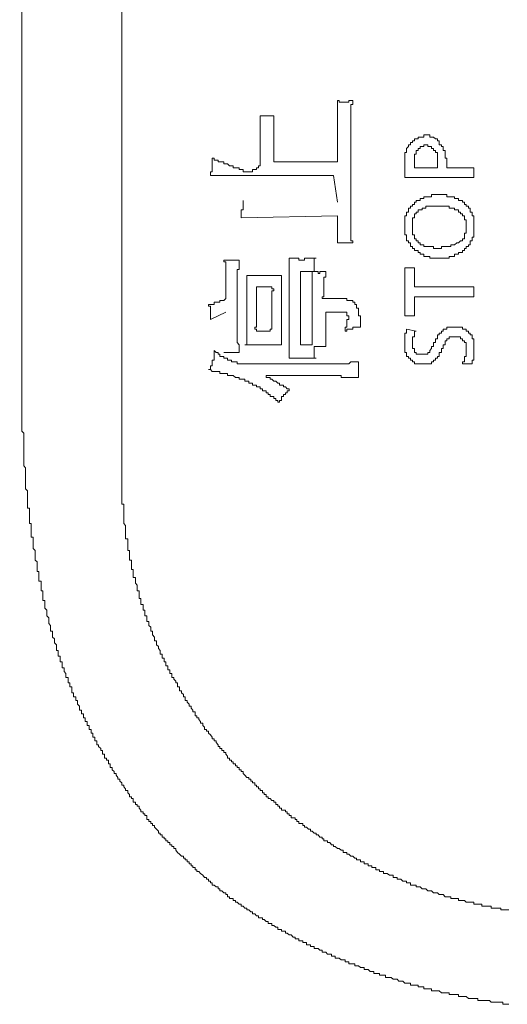
# Model space of a CAD drawing. Units: inches. Extents: x -717 to 1492, y -1416 to 155.
# Drawn here: x -574 to -558, y -737 to -705 of the extents above; entities that cross this region are included whole.
import ezdxf

# ---------------------------------------------------------------- set-up
doc = ezdxf.new("R2010")
doc.units = ezdxf.units.IN
doc.header["$MEASUREMENT"] = 0
doc.layers.add('图层 1', color=7, linetype='Continuous')

msp = doc.modelspace()

# ---------------------------------------------------------------- linework, layer by layer
at = {"layer": '图层 1', "color": 7, "lineweight": 9}
for points in [[(-570.6, -519.908), (-570.6, -719.714)], [(-573.937, -522.865), (-573.868, -717.265)], [(-563.563, -707.52), (-563.563, -709.529)], [(-563.563, -707.52), (-563.503, -707.52), (-563.503, -707.581), (-563.434, -707.581), (-563.374, -707.581), (-563.313, -707.581), (-563.253, -707.581), (-563.184, -707.581), (-563.184, -707.52), (-563.124, -707.52), (-563.063, -707.52)], [(-563.063, -707.52), (-563.063, -707.581), (-563.063, -707.65), (-563.124, -707.65), (-563.124, -707.71), (-563.124, -707.77), (-563.124, -707.831), (-563.124, -707.9), (-563.124, -707.96), (-563.124, -708.02), (-563.124, -708.089), (-563.124, -708.15), (-563.124, -708.21), (-563.124, -708.279), (-563.124, -708.339), (-563.124, -708.4), (-563.124, -708.469), (-563.124, -708.529)], [(-566.081, -708.02), (-566.081, -709.529)], [(-566.081, -708.02), (-566.012, -708.02), (-565.952, -708.02), (-565.892, -708.02), (-565.823, -708.02), (-565.762, -708.02), (-565.702, -708.02), (-565.633, -708.02)], [(-565.633, -708.02), (-565.633, -708.089), (-565.633, -708.15), (-565.633, -708.21), (-565.633, -708.279), (-565.633, -708.339), (-565.633, -708.4), (-565.633, -708.469), (-565.633, -708.529), (-565.633, -708.59), (-565.633, -708.65), (-565.633, -708.719), (-565.633, -708.779), (-565.633, -708.84), (-565.633, -708.9), (-565.633, -708.969), (-565.633, -709.029), (-565.633, -709.09), (-565.633, -709.159), (-565.633, -709.219), (-565.633, -709.279), (-565.633, -709.348), (-565.633, -709.409), (-565.633, -709.469), (-565.633, -709.529)], [(-563.124, -709.529), (-563.124, -709.469), (-563.124, -709.409), (-563.124, -709.348), (-563.124, -709.279), (-563.124, -709.219), (-563.124, -709.159), (-563.124, -709.09), (-563.124, -709.029), (-563.124, -708.969), (-563.124, -708.9), (-563.124, -708.84), (-563.124, -708.779), (-563.124, -708.719), (-563.124, -708.65), (-563.124, -708.59), (-563.124, -708.529)], [(-560.674, -708.65), (-560.735, -708.65), (-560.735, -708.719), (-560.795, -708.719), (-560.864, -708.719), (-560.925, -708.719), (-560.925, -708.779), (-560.985, -708.779), (-561.045, -708.779), (-561.045, -708.84), (-561.114, -708.84), (-561.114, -708.9), (-561.175, -708.9), (-561.175, -708.969), (-561.235, -708.969), (-561.235, -709.029), (-561.304, -709.09), (-561.304, -709.159), (-561.304, -709.219), (-561.364, -709.219), (-561.364, -709.279), (-561.364, -709.348), (-561.364, -709.409), (-561.364, -709.469), (-561.364, -709.529)], [(-560.235, -708.9), (-560.235, -708.84), (-560.295, -708.84), (-560.295, -708.779), (-560.355, -708.779), (-560.424, -708.719), (-560.485, -708.719), (-560.545, -708.719), (-560.545, -708.65), (-560.614, -708.65), (-560.674, -708.65)], [(-560.674, -708.969), (-560.735, -708.969), (-560.735, -709.029), (-560.795, -709.029), (-560.864, -709.029), (-560.864, -709.09), (-560.925, -709.09), (-560.925, -709.159)], [(-560.424, -709.159), (-560.424, -709.09), (-560.485, -709.09), (-560.485, -709.029), (-560.545, -709.029), (-560.614, -709.029), (-560.614, -708.969), (-560.674, -708.969)], [(-559.985, -709.529), (-559.985, -709.469), (-559.985, -709.409), (-560.045, -709.409), (-560.045, -709.348), (-560.045, -709.279), (-560.045, -709.219), (-560.045, -709.159), (-560.105, -709.159), (-560.105, -709.09), (-560.105, -709.029), (-560.166, -709.029), (-560.166, -708.969), (-560.235, -708.969), (-560.235, -708.9)], [(-560.925, -709.159), (-560.985, -709.159), (-560.985, -709.219), (-560.985, -709.279), (-561.045, -709.279), (-561.045, -709.348), (-561.045, -709.409), (-561.045, -709.469)], [(-560.295, -709.469), (-560.295, -709.409), (-560.295, -709.348), (-560.295, -709.279), (-560.295, -709.219), (-560.355, -709.219), (-560.355, -709.159), (-560.424, -709.159)], [(-567.711, -709.969), (-567.711, -709.909), (-567.711, -709.849), (-567.651, -709.849), (-567.651, -709.78), (-567.651, -709.719), (-567.651, -709.659), (-567.651, -709.598), (-567.651, -709.529), (-567.651, -709.469), (-567.651, -709.409)], [(-567.651, -709.409), (-567.582, -709.409), (-567.582, -709.469)], [(-567.582, -709.469), (-567.521, -709.469)], [(-566.642, -709.849), (-566.642, -709.78), (-566.702, -709.78), (-566.771, -709.78), (-566.771, -709.719), (-566.832, -709.719), (-566.892, -709.719), (-566.961, -709.719), (-566.961, -709.659), (-567.021, -709.659), (-567.082, -709.659), (-567.151, -709.598), (-567.211, -709.598), (-567.271, -709.598), (-567.271, -709.529), (-567.332, -709.529), (-567.401, -709.529), (-567.461, -709.529), (-567.461, -709.469), (-567.521, -709.469)], [(-566.642, -709.849), (-566.582, -709.849), (-566.521, -709.849), (-566.452, -709.849), (-566.392, -709.849), (-566.331, -709.849), (-566.331, -709.78), (-566.262, -709.78), (-566.202, -709.78), (-566.202, -709.719), (-566.142, -709.719), (-566.142, -709.659), (-566.081, -709.659), (-566.081, -709.598), (-566.081, -709.529)], [(-563.563, -709.529), (-565.633, -709.529)], [(-563.124, -710.849), (-563.124, -710.788), (-563.124, -710.728), (-563.124, -710.668), (-563.124, -710.599), (-563.124, -710.538), (-563.124, -710.478), (-563.124, -710.409), (-563.124, -710.349), (-563.124, -710.288), (-563.124, -710.228), (-563.124, -710.159), (-563.124, -710.099), (-563.124, -710.038), (-563.124, -709.969), (-563.124, -709.909), (-563.124, -709.849), (-563.124, -709.78), (-563.124, -709.719), (-563.124, -709.659), (-563.124, -709.598), (-563.124, -709.529)], [(-561.364, -710.038), (-561.364, -709.529)], [(-561.045, -709.469), (-561.045, -709.529)], [(-561.045, -709.529), (-561.045, -709.598)], [(-561.045, -709.719), (-561.045, -709.598)], [(-560.295, -709.529), (-560.295, -709.469)], [(-560.295, -709.598), (-560.295, -709.529)], [(-560.295, -709.598), (-560.295, -709.719)], [(-559.985, -709.529), (-559.985, -709.719)], [(-560.295, -709.719), (-561.045, -709.719)], [(-559.985, -709.719), (-559.105, -709.719)], [(-559.105, -709.719), (-559.105, -710.038)], [(-567.711, -709.969), (-563.693, -709.969)], [(-563.693, -709.969), (-563.563, -710.849)], [(-559.105, -710.038), (-561.364, -710.038)], [(-566.702, -711.358), (-566.702, -711.297), (-566.702, -711.228), (-566.702, -711.168), (-566.702, -711.099), (-566.642, -711.099), (-566.642, -711.039), (-566.642, -710.978), (-566.642, -710.918), (-566.642, -710.849), (-566.642, -710.788)], [(-563.124, -710.849), (-563.124, -710.918), (-563.124, -710.978), (-563.124, -711.039), (-563.124, -711.099), (-563.124, -711.168), (-563.124, -711.228), (-563.124, -711.297), (-563.124, -711.358), (-563.124, -711.418), (-563.124, -711.478), (-563.124, -711.547), (-563.124, -711.608), (-563.124, -711.668), (-563.124, -711.728), (-563.124, -711.797), (-563.124, -711.858), (-563.124, -711.918), (-563.124, -711.987), (-563.124, -712.048), (-563.124, -712.108), (-563.063, -712.108), (-563.063, -712.177)], [(-560.864, -710.728), (-560.864, -710.788), (-560.925, -710.788), (-560.985, -710.788), (-560.985, -710.849), (-561.045, -710.849), (-561.045, -710.918), (-561.114, -710.918), (-561.114, -710.978), (-561.175, -710.978), (-561.175, -711.039), (-561.235, -711.039), (-561.235, -711.099), (-561.235, -711.168)], [(-560.235, -710.599), (-560.295, -710.599), (-560.355, -710.599), (-560.424, -710.599), (-560.485, -710.599), (-560.485, -710.668), (-560.545, -710.668), (-560.614, -710.668), (-560.674, -710.668), (-560.735, -710.668), (-560.735, -710.728), (-560.795, -710.728), (-560.864, -710.728)], [(-559.734, -710.728), (-559.734, -710.668), (-559.795, -710.668), (-559.855, -710.668), (-559.916, -710.668), (-559.985, -710.668), (-559.985, -710.599), (-560.045, -710.599), (-560.105, -710.599), (-560.166, -710.599), (-560.235, -710.599)], [(-559.286, -711.039), (-559.286, -710.978), (-559.355, -710.978), (-559.355, -710.918), (-559.415, -710.918), (-559.415, -710.849), (-559.476, -710.849), (-559.476, -710.788), (-559.545, -710.788), (-559.605, -710.788), (-559.605, -710.728), (-559.665, -710.728), (-559.734, -710.728)], [(-561.235, -711.168), (-561.304, -711.168), (-561.304, -711.228)], [(-561.304, -711.228), (-561.304, -711.297)], [(-560.735, -711.039), (-560.795, -711.039), (-560.795, -711.099), (-560.864, -711.099), (-560.925, -711.099), (-560.925, -711.168), (-560.985, -711.168), (-560.985, -711.228), (-561.045, -711.228), (-561.045, -711.297), (-561.045, -711.358), (-561.114, -711.358), (-561.114, -711.418), (-561.114, -711.478), (-561.114, -711.547), (-561.114, -711.608), (-561.114, -711.668), (-561.114, -711.728), (-561.114, -711.797), (-561.114, -711.858), (-561.114, -711.918), (-561.045, -711.918), (-561.045, -711.987), (-561.045, -712.048), (-560.985, -712.048), (-560.985, -712.108), (-560.925, -712.108), (-560.925, -712.177), (-560.864, -712.177), (-560.864, -712.237), (-560.795, -712.237), (-560.735, -712.237)], [(-559.476, -711.228), (-559.545, -711.228), (-559.545, -711.168), (-559.605, -711.168), (-559.605, -711.099), (-559.665, -711.099), (-559.734, -711.099), (-559.734, -711.039), (-559.795, -711.039), (-559.855, -711.039), (-559.916, -711.039), (-559.916, -710.978), (-559.985, -710.978), (-560.045, -710.978), (-560.105, -710.978), (-560.166, -710.978), (-560.235, -710.978), (-560.295, -710.978), (-560.355, -710.978), (-560.424, -710.978), (-560.485, -710.978), (-560.545, -710.978), (-560.614, -710.978), (-560.674, -710.978), (-560.674, -711.039), (-560.735, -711.039)], [(-559.476, -712.048), (-559.415, -712.048), (-559.415, -711.987), (-559.415, -711.918), (-559.415, -711.858), (-559.355, -711.858), (-559.355, -711.797), (-559.355, -711.728), (-559.355, -711.668), (-559.355, -711.608), (-559.355, -711.547), (-559.355, -711.478), (-559.355, -711.418), (-559.415, -711.418), (-559.415, -711.358), (-559.415, -711.297), (-559.476, -711.297), (-559.476, -711.228)], [(-559.105, -711.297), (-559.165, -711.297), (-559.165, -711.228), (-559.165, -711.168), (-559.226, -711.168), (-559.226, -711.099), (-559.226, -711.039), (-559.286, -711.039)], [(-566.702, -711.358), (-563.563, -711.297)], [(-563.563, -712.177), (-563.563, -712.108), (-563.563, -712.048), (-563.563, -711.987), (-563.563, -711.918), (-563.563, -711.858), (-563.563, -711.797), (-563.563, -711.728), (-563.563, -711.668), (-563.563, -711.608), (-563.563, -711.547), (-563.563, -711.478), (-563.563, -711.418), (-563.563, -711.358), (-563.563, -711.297)], [(-561.304, -711.297), (-561.364, -711.297), (-561.364, -711.358)], [(-561.364, -711.358), (-561.364, -711.418), (-561.364, -711.478)], [(-561.364, -711.478), (-561.364, -711.547)], [(-561.364, -711.547), (-561.364, -711.608)], [(-559.105, -711.668), (-559.105, -711.608), (-559.105, -711.547), (-559.105, -711.478), (-559.105, -711.418), (-559.105, -711.358), (-559.105, -711.297)], [(-561.364, -711.608), (-561.364, -711.668), (-561.364, -711.728), (-561.364, -711.797), (-561.364, -711.858), (-561.364, -711.918), (-561.304, -711.918), (-561.304, -711.987), (-561.304, -712.048), (-561.304, -712.108), (-561.235, -712.108), (-561.235, -712.177), (-561.175, -712.177), (-561.175, -712.237), (-561.175, -712.298), (-561.114, -712.298), (-561.114, -712.358), (-561.045, -712.358)], [(-559.415, -712.427), (-559.415, -712.358), (-559.355, -712.358), (-559.355, -712.298), (-559.286, -712.298), (-559.286, -712.237), (-559.226, -712.237), (-559.226, -712.177), (-559.226, -712.108), (-559.165, -712.108), (-559.165, -712.048), (-559.165, -711.987), (-559.105, -711.987), (-559.105, -711.918), (-559.105, -711.858), (-559.105, -711.797), (-559.105, -711.728), (-559.105, -711.668)], [(-563.063, -712.177), (-563.124, -712.177), (-563.184, -712.177), (-563.253, -712.177), (-563.313, -712.177), (-563.374, -712.177), (-563.434, -712.177), (-563.503, -712.177), (-563.563, -712.177)], [(-560.735, -712.237), (-560.735, -712.298), (-560.674, -712.298), (-560.614, -712.298), (-560.545, -712.298), (-560.485, -712.298), (-560.424, -712.298), (-560.424, -712.358), (-560.355, -712.358), (-560.295, -712.358), (-560.235, -712.358), (-560.166, -712.358), (-560.166, -712.298), (-560.105, -712.298), (-560.045, -712.298), (-559.985, -712.298), (-559.916, -712.298), (-559.855, -712.298), (-559.855, -712.237), (-559.795, -712.237), (-559.734, -712.237), (-559.665, -712.177), (-559.605, -712.177), (-559.545, -712.108), (-559.476, -712.108), (-559.476, -712.048)], [(-561.045, -712.358), (-561.045, -712.427), (-560.985, -712.427), (-560.925, -712.427), (-560.925, -712.487), (-560.864, -712.487), (-560.864, -712.548), (-560.795, -712.548), (-560.735, -712.548), (-560.735, -712.617), (-560.674, -712.617), (-560.614, -712.617), (-560.545, -712.617), (-560.545, -712.677), (-560.485, -712.677), (-560.424, -712.677), (-560.355, -712.677), (-560.295, -712.677), (-560.235, -712.677)], [(-560.235, -712.677), (-560.166, -712.677), (-560.105, -712.677), (-560.045, -712.677), (-559.985, -712.677), (-559.916, -712.677), (-559.916, -712.617), (-559.855, -712.617), (-559.795, -712.617), (-559.734, -712.617), (-559.734, -712.548), (-559.665, -712.548), (-559.605, -712.548), (-559.605, -712.487), (-559.545, -712.487), (-559.476, -712.487), (-559.476, -712.427), (-559.415, -712.427)], [(-567.211, -713.117), (-567.211, -713.048), (-567.211, -712.987), (-567.211, -712.927), (-567.211, -712.867), (-567.211, -712.798), (-567.271, -712.798), (-567.271, -712.737)], [(-567.271, -712.737), (-567.211, -712.737), (-567.151, -712.737), (-567.082, -712.737), (-567.021, -712.737), (-566.961, -712.737), (-566.892, -712.737), (-566.832, -712.737), (-566.771, -712.737)], [(-566.771, -712.737), (-566.771, -712.798), (-566.771, -712.867), (-566.771, -712.927), (-566.771, -712.987), (-566.771, -713.048), (-566.832, -713.048), (-566.832, -713.117), (-566.832, -713.177), (-566.832, -713.238), (-566.832, -713.298), (-566.832, -713.367), (-566.832, -713.427), (-566.832, -713.496), (-566.832, -713.557), (-566.832, -713.617), (-566.832, -713.677), (-566.832, -713.746), (-566.832, -713.807), (-566.832, -713.867), (-566.832, -713.936), (-566.832, -713.996), (-566.832, -714.057), (-566.832, -714.117)], [(-565.133, -712.927), (-565.133, -712.867), (-565.133, -712.798), (-565.133, -712.737), (-565.133, -712.677)], [(-565.133, -712.677), (-565.072, -712.677), (-565.012, -712.677), (-564.943, -712.677), (-564.883, -712.677), (-564.822, -712.677), (-564.822, -712.737), (-564.762, -712.737), (-564.693, -712.737), (-564.633, -712.737), (-564.633, -712.677), (-564.572, -712.677), (-564.503, -712.677), (-564.443, -712.677), (-564.383, -712.677), (-564.322, -712.677), (-564.253, -712.677)], [(-564.253, -712.677), (-564.322, -712.677), (-564.322, -712.737), (-564.322, -712.798), (-564.322, -712.867), (-564.322, -712.927), (-564.322, -712.987), (-564.322, -713.048), (-564.322, -713.117), (-564.253, -713.117)], [(-567.211, -713.496), (-567.211, -713.427), (-567.211, -713.367), (-567.211, -713.298), (-567.211, -713.238), (-567.211, -713.177), (-567.211, -713.117)], [(-565.133, -713.177), (-565.133, -713.117), (-565.133, -713.048), (-565.133, -712.987), (-565.133, -712.927)], [(-564.762, -715.506), (-564.762, -713.117)], [(-564.253, -713.117), (-564.322, -713.117), (-564.383, -713.117), (-564.443, -713.117), (-564.503, -713.117), (-564.572, -713.117), (-564.633, -713.117), (-564.693, -713.117), (-564.762, -713.117)], [(-564.383, -713.867), (-564.383, -713.807), (-564.383, -713.746), (-564.383, -713.677), (-564.383, -713.617), (-564.383, -713.557), (-564.383, -713.496), (-564.383, -713.427), (-564.383, -713.367), (-564.383, -713.298), (-564.383, -713.238), (-564.383, -713.177), (-564.383, -713.117)], [(-564.383, -713.117), (-564.322, -713.117), (-564.253, -713.117), (-564.193, -713.117), (-564.193, -713.177), (-564.132, -713.177), (-564.132, -713.117), (-564.063, -713.117), (-564.003, -713.117), (-563.943, -713.117)], [(-563.943, -713.117), (-563.943, -713.177), (-563.943, -713.238), (-563.943, -713.298), (-564.003, -713.298), (-564.003, -713.367), (-564.003, -713.427)], [(-561.045, -712.987), (-561.364, -712.987)], [(-561.364, -712.987), (-561.364, -714.557)], [(-561.045, -713.617), (-561.045, -712.987)], [(-566.521, -713.238), (-566.452, -713.238), (-566.392, -713.238), (-566.331, -713.238), (-566.262, -713.238), (-566.202, -713.238), (-566.142, -713.238)], [(-566.521, -715.186), (-566.521, -715.126), (-566.521, -715.066), (-566.521, -714.997), (-566.521, -714.936), (-566.521, -714.876), (-566.521, -714.816), (-566.521, -714.747), (-566.521, -714.686), (-566.521, -714.626), (-566.521, -714.557), (-566.521, -714.497), (-566.521, -714.436), (-566.521, -714.376), (-566.521, -714.307), (-566.521, -714.247), (-566.521, -714.186), (-566.521, -714.117), (-566.521, -714.057), (-566.521, -713.996), (-566.521, -713.936), (-566.521, -713.867), (-566.521, -713.807), (-566.521, -713.746), (-566.521, -713.677), (-566.521, -713.617), (-566.521, -713.557), (-566.521, -713.496), (-566.521, -713.427), (-566.521, -713.367), (-566.521, -713.298), (-566.521, -713.238)], [(-566.142, -713.238), (-566.081, -713.238), (-566.012, -713.238), (-565.952, -713.238), (-565.892, -713.238), (-565.823, -713.238), (-565.762, -713.238), (-565.702, -713.238)], [(-565.702, -713.238), (-565.633, -713.238), (-565.573, -713.238), (-565.512, -713.238)], [(-565.512, -713.238), (-565.452, -713.238), (-565.383, -713.238)], [(-565.383, -713.238), (-565.383, -713.298), (-565.383, -713.367), (-565.383, -713.427), (-565.383, -713.496), (-565.383, -713.557), (-565.383, -713.617), (-565.383, -713.677), (-565.383, -713.746), (-565.383, -713.807), (-565.383, -713.867), (-565.383, -713.936), (-565.383, -713.996), (-565.383, -714.057), (-565.383, -714.117), (-565.383, -714.186), (-565.383, -714.247), (-565.383, -714.307), (-565.383, -714.376), (-565.383, -714.436), (-565.383, -714.497), (-565.383, -714.557), (-565.383, -714.626), (-565.383, -714.686), (-565.383, -714.747), (-565.383, -714.816), (-565.383, -714.876), (-565.383, -714.936), (-565.383, -714.997), (-565.383, -715.066), (-565.383, -715.126), (-565.383, -715.186), (-565.383, -715.247), (-565.383, -715.316), (-565.383, -715.376), (-565.383, -715.437), (-565.383, -715.506)], [(-565.133, -713.298), (-565.133, -713.238), (-565.133, -713.177)], [(-565.133, -713.427), (-565.133, -713.367), (-565.133, -713.298)], [(-565.133, -713.677), (-565.133, -713.427)], [(-564.003, -713.427), (-564.003, -713.496), (-564.003, -713.557), (-564.003, -713.617), (-564.003, -713.677), (-564.003, -713.746)], [(-567.211, -713.617), (-567.211, -713.496)], [(-567.211, -713.746), (-567.211, -713.617)], [(-567.211, -713.867), (-567.211, -713.746)], [(-566.202, -714.626), (-566.202, -713.617)], [(-566.202, -713.617), (-566.012, -713.617)], [(-566.012, -713.617), (-565.702, -713.617)], [(-565.633, -713.746), (-565.633, -713.677), (-565.702, -713.677), (-565.702, -713.617)], [(-565.633, -713.746), (-565.702, -713.746), (-565.702, -713.807), (-565.702, -713.867), (-565.702, -713.936)], [(-565.133, -713.936), (-565.133, -713.677)], [(-564.063, -713.936), (-564.003, -713.936), (-564.003, -713.867), (-564.003, -713.807), (-564.003, -713.746)], [(-559.105, -713.617), (-561.045, -713.617)], [(-559.105, -713.936), (-559.105, -713.617)], [(-567.772, -714.186), (-567.711, -714.186), (-567.651, -714.186), (-567.582, -714.186), (-567.582, -714.117), (-567.521, -714.117), (-567.461, -714.117)], [(-567.461, -714.117), (-567.401, -714.117), (-567.401, -714.057), (-567.332, -714.057), (-567.271, -714.057), (-567.211, -713.996)], [(-567.211, -713.996), (-567.211, -713.867)], [(-566.832, -714.117), (-566.832, -714.186), (-566.832, -714.247), (-566.832, -714.307), (-566.832, -714.376), (-566.832, -714.436), (-566.832, -714.497), (-566.832, -714.557), (-566.832, -714.626), (-566.832, -714.686), (-566.832, -714.747), (-566.832, -714.816), (-566.832, -714.876), (-566.832, -714.936), (-566.832, -714.997), (-566.832, -715.066), (-566.832, -715.126), (-566.832, -715.186), (-566.832, -715.247), (-566.832, -715.316), (-566.832, -715.376), (-566.832, -715.437), (-566.771, -715.506)], [(-565.702, -713.936), (-565.702, -714.936)], [(-565.133, -714.247), (-565.133, -713.936)], [(-564.383, -713.867), (-564.383, -713.936), (-564.383, -713.996), (-564.383, -714.057), (-564.383, -714.117), (-564.383, -714.186), (-564.383, -714.247), (-564.383, -714.307), (-564.383, -714.376), (-564.383, -714.436), (-564.383, -714.497), (-564.383, -714.557), (-564.383, -714.626)], [(-564.063, -713.936), (-564.063, -713.996), (-564.003, -713.996)], [(-563.253, -713.996), (-564.003, -713.996)], [(-562.873, -714.307), (-562.934, -714.307), (-562.934, -714.247), (-562.934, -714.186), (-562.994, -714.186), (-562.994, -714.117), (-563.063, -714.117), (-563.063, -714.057), (-563.124, -714.057), (-563.184, -714.057), (-563.253, -714.057), (-563.253, -713.996)], [(-561.045, -713.936), (-559.105, -713.936)], [(-561.045, -714.557), (-561.045, -713.936)], [(-567.711, -714.686), (-567.711, -714.626), (-567.711, -714.557), (-567.711, -714.497), (-567.711, -714.436), (-567.711, -714.376), (-567.711, -714.307), (-567.711, -714.247), (-567.772, -714.247), (-567.772, -714.186)], [(-567.711, -714.686), (-567.211, -714.436)], [(-565.133, -714.497), (-565.133, -714.247)], [(-563.374, -714.436), (-563.943, -714.436)], [(-563.943, -714.436), (-563.943, -715.566)], [(-563.184, -714.626), (-563.184, -714.557), (-563.253, -714.557), (-563.253, -714.497), (-563.253, -714.436), (-563.313, -714.436), (-563.374, -714.436)], [(-562.813, -714.936), (-562.813, -714.876), (-562.813, -714.816), (-562.813, -714.747), (-562.813, -714.686), (-562.813, -714.626), (-562.813, -714.557), (-562.873, -714.557), (-562.873, -714.497), (-562.873, -714.436), (-562.873, -714.376), (-562.873, -714.307)], [(-566.202, -714.936), (-566.202, -714.876), (-566.202, -714.816), (-566.202, -714.747), (-566.202, -714.686), (-566.202, -714.626)], [(-565.133, -714.747), (-565.133, -714.497)], [(-565.133, -715.066), (-565.133, -714.747)], [(-564.383, -715.066), (-564.383, -714.997), (-564.383, -714.936), (-564.383, -714.876), (-564.383, -714.816), (-564.383, -714.747), (-564.383, -714.686), (-564.383, -714.626)], [(-563.184, -714.626), (-563.184, -714.686), (-563.253, -714.686), (-563.253, -714.747), (-563.253, -714.816), (-563.253, -714.876), (-563.253, -714.936), (-563.313, -714.936), (-563.313, -714.997), (-563.313, -715.066)], [(-561.364, -714.557), (-561.045, -714.557)], [(-566.202, -714.936), (-566.262, -714.936), (-566.262, -714.997), (-566.202, -714.997), (-566.202, -715.066), (-566.142, -715.066)], [(-565.823, -715.066), (-566.142, -715.066)], [(-565.823, -715.066), (-565.762, -715.066), (-565.762, -714.997), (-565.702, -714.997), (-565.702, -714.936)], [(-565.133, -715.316), (-565.133, -715.066)], [(-564.383, -715.506), (-564.383, -715.437), (-564.383, -715.376), (-564.383, -715.316), (-564.383, -715.247), (-564.383, -715.186), (-564.383, -715.126), (-564.383, -715.066)], [(-562.813, -714.936), (-562.873, -714.936), (-562.934, -714.936), (-562.994, -714.936), (-563.063, -714.936), (-563.063, -714.997), (-563.124, -714.997), (-563.184, -714.997), (-563.253, -714.997), (-563.253, -715.066), (-563.313, -715.066)], [(-561.304, -714.997), (-561.304, -715.066), (-561.304, -715.126), (-561.364, -715.126), (-561.364, -715.186), (-561.364, -715.247), (-561.364, -715.316), (-561.364, -715.376), (-561.364, -715.437), (-561.364, -715.506)], [(-560.985, -715.066), (-561.304, -714.997)], [(-560.985, -715.066), (-561.045, -715.066), (-561.045, -715.126), (-561.045, -715.186), (-561.045, -715.247), (-561.114, -715.247), (-561.114, -715.316), (-561.114, -715.376), (-561.114, -715.437)], [(-560.105, -715.066), (-560.166, -715.066), (-560.166, -715.126), (-560.235, -715.126), (-560.235, -715.186), (-560.295, -715.186), (-560.295, -715.247), (-560.295, -715.316), (-560.355, -715.316)], [(-559.734, -714.936), (-559.795, -714.936), (-559.855, -714.936), (-559.916, -714.936), (-559.985, -714.936), (-559.985, -714.997), (-560.045, -714.997), (-560.105, -714.997), (-560.105, -715.066)], [(-559.545, -714.936), (-559.605, -714.936), (-559.665, -714.936), (-559.734, -714.936)], [(-559.355, -715.066), (-559.355, -714.997), (-559.415, -714.997), (-559.476, -714.997), (-559.476, -714.936), (-559.545, -714.936)], [(-559.165, -715.186), (-559.226, -715.186), (-559.226, -715.126), (-559.286, -715.126), (-559.286, -715.066), (-559.355, -715.066)], [(-566.582, -715.506), (-566.521, -715.506), (-566.521, -715.437), (-566.521, -715.376), (-566.521, -715.316), (-566.521, -715.247), (-566.521, -715.186)], [(-565.133, -715.945), (-565.133, -715.885), (-565.133, -715.816), (-565.133, -715.756), (-565.133, -715.695), (-565.133, -715.626), (-565.133, -715.566), (-565.133, -715.506), (-565.133, -715.437), (-565.133, -715.376), (-565.133, -715.316)], [(-560.355, -715.376), (-560.355, -715.437), (-560.424, -715.437)], [(-560.355, -715.316), (-560.355, -715.376)], [(-559.985, -715.376), (-560.045, -715.376), (-560.045, -715.437), (-560.045, -715.506), (-560.105, -715.506), (-560.105, -715.566), (-560.105, -715.626), (-560.166, -715.626)], [(-559.734, -715.247), (-559.795, -715.247), (-559.855, -715.247), (-559.916, -715.247), (-559.916, -715.316), (-559.985, -715.316), (-559.985, -715.376)], [(-559.415, -715.376), (-559.476, -715.376), (-559.476, -715.316), (-559.545, -715.316), (-559.545, -715.247), (-559.605, -715.247), (-559.665, -715.247), (-559.734, -715.247)], [(-559.355, -715.695), (-559.355, -715.626), (-559.355, -715.566), (-559.355, -715.506), (-559.355, -715.437), (-559.415, -715.437), (-559.415, -715.376)], [(-559.105, -715.376), (-559.105, -715.316), (-559.165, -715.316), (-559.165, -715.247), (-559.165, -715.186)], [(-559.105, -715.437), (-559.105, -715.376)], [(-567.772, -716.316), (-567.711, -716.316), (-567.711, -716.256), (-567.711, -716.195), (-567.651, -716.195), (-567.651, -716.135), (-567.651, -716.066), (-567.651, -716.006), (-567.582, -716.006), (-567.582, -715.945), (-567.582, -715.885), (-567.582, -715.816), (-567.582, -715.756), (-567.582, -715.695)], [(-567.582, -715.695), (-567.521, -715.756), (-567.461, -715.756), (-567.461, -715.816), (-567.401, -715.816), (-567.401, -715.885), (-567.332, -715.885), (-567.271, -715.885), (-567.271, -715.945), (-567.211, -715.945), (-567.151, -715.945), (-567.151, -716.006), (-567.082, -716.006), (-567.021, -716.006), (-567.021, -716.066), (-566.961, -716.066), (-566.892, -716.066), (-566.832, -716.066), (-566.832, -716.135)], [(-566.771, -715.506), (-566.771, -715.566), (-566.771, -715.626)], [(-566.771, -715.626), (-566.771, -715.695), (-566.771, -715.756)], [(-566.521, -715.506), (-566.452, -715.506), (-566.392, -715.506), (-566.331, -715.506), (-566.262, -715.506), (-566.202, -715.506), (-566.142, -715.506), (-566.081, -715.506), (-566.012, -715.506), (-565.952, -715.506)], [(-565.383, -715.506), (-565.452, -715.506), (-565.512, -715.506), (-565.573, -715.506), (-565.633, -715.506), (-565.702, -715.506), (-565.762, -715.506), (-565.823, -715.506), (-565.892, -715.506), (-565.952, -715.506)], [(-564.762, -715.506), (-564.693, -715.506), (-564.633, -715.506), (-564.572, -715.506), (-564.503, -715.506), (-564.443, -715.506), (-564.383, -715.506)], [(-564.322, -715.566), (-564.322, -715.626), (-564.322, -715.695), (-564.322, -715.756), (-564.322, -715.816), (-564.322, -715.885), (-564.322, -715.945), (-564.253, -715.945)], [(-563.943, -715.566), (-564.003, -715.566), (-564.063, -715.566), (-564.132, -715.566), (-564.193, -715.566), (-564.253, -715.566), (-564.322, -715.566)], [(-561.364, -715.506), (-561.364, -715.566), (-561.364, -715.626), (-561.364, -715.695), (-561.364, -715.756), (-561.304, -715.756), (-561.304, -715.816), (-561.304, -715.885), (-561.235, -715.885), (-561.235, -715.945)], [(-561.114, -715.437), (-561.114, -715.506), (-561.114, -715.566), (-561.114, -715.626), (-561.045, -715.626), (-561.045, -715.695), (-561.045, -715.756)], [(-560.795, -715.816), (-560.735, -715.816), (-560.674, -715.816), (-560.614, -715.816), (-560.614, -715.756), (-560.545, -715.756), (-560.545, -715.695)], [(-560.545, -715.695), (-560.485, -715.626), (-560.485, -715.566), (-560.424, -715.566), (-560.424, -715.506), (-560.424, -715.437)], [(-560.235, -715.816), (-560.235, -715.756), (-560.166, -715.756), (-560.166, -715.695), (-560.166, -715.626)], [(-559.476, -716.135), (-559.476, -716.066), (-559.415, -716.066), (-559.415, -716.006), (-559.415, -715.945), (-559.415, -715.885), (-559.355, -715.885), (-559.355, -715.816), (-559.355, -715.756), (-559.355, -715.695)], [(-559.165, -716.135), (-559.165, -716.066), (-559.165, -716.006), (-559.105, -716.006), (-559.105, -715.945), (-559.105, -715.885), (-559.105, -715.816), (-559.105, -715.756), (-559.105, -715.695), (-559.105, -715.626)], [(-559.105, -715.506), (-559.105, -715.437)], [(-559.105, -715.566), (-559.105, -715.506)], [(-559.105, -715.626), (-559.105, -715.566)], [(-566.771, -715.756), (-566.832, -715.756), (-566.892, -715.756), (-566.961, -715.756), (-567.021, -715.756), (-567.082, -715.756), (-567.151, -715.756), (-567.211, -715.756), (-567.271, -715.756)], [(-564.253, -715.945), (-564.322, -715.945), (-564.383, -715.945), (-564.443, -715.945), (-564.503, -715.945), (-564.572, -715.945), (-564.633, -715.945), (-564.693, -715.945), (-564.762, -715.945), (-564.822, -715.945), (-564.883, -715.945), (-564.943, -715.945), (-565.012, -715.945), (-565.072, -715.945), (-565.133, -715.945)], [(-563.693, -716.135), (-563.632, -716.135), (-563.563, -716.135), (-563.503, -716.135), (-563.434, -716.135), (-563.374, -716.135), (-563.313, -716.135), (-563.253, -716.135), (-563.184, -716.135), (-563.124, -716.066), (-563.063, -716.066), (-562.994, -716.066), (-562.934, -716.066), (-562.873, -716.066)], [(-562.873, -716.066), (-562.873, -716.135), (-562.873, -716.195), (-562.873, -716.256), (-562.873, -716.316), (-562.873, -716.385), (-562.873, -716.446)], [(-561.235, -715.945), (-561.175, -715.945), (-561.175, -716.006), (-561.114, -716.006), (-561.114, -716.066), (-561.045, -716.066), (-561.045, -716.135), (-560.985, -716.135), (-560.925, -716.135), (-560.864, -716.135), (-560.795, -716.135)], [(-561.045, -715.756), (-560.985, -715.756), (-560.985, -715.816), (-560.925, -715.816), (-560.864, -715.816), (-560.795, -715.816)], [(-560.614, -716.135), (-560.545, -716.135), (-560.485, -716.135), (-560.485, -716.066)], [(-560.485, -716.066), (-560.424, -716.066), (-560.424, -716.006), (-560.355, -716.006)], [(-560.355, -716.006), (-560.355, -715.945), (-560.295, -715.945), (-560.295, -715.885), (-560.235, -715.885), (-560.235, -715.816)], [(-566.582, -716.635), (-566.642, -716.635), (-566.702, -716.635), (-566.771, -716.635), (-566.771, -716.575), (-566.832, -716.575), (-566.892, -716.575), (-566.961, -716.506), (-567.021, -716.506), (-567.082, -716.506), (-567.151, -716.506), (-567.151, -716.446), (-567.211, -716.446), (-567.271, -716.446), (-567.332, -716.446), (-567.401, -716.446), (-567.401, -716.385), (-567.461, -716.385), (-567.521, -716.385), (-567.582, -716.385), (-567.651, -716.385), (-567.711, -716.316), (-567.772, -716.316)], [(-563.693, -716.135), (-566.832, -716.135)], [(-560.795, -716.135), (-560.735, -716.135), (-560.674, -716.135)], [(-560.674, -716.135), (-560.614, -716.135)], [(-559.476, -716.135), (-559.165, -716.135)], [(-565.452, -717.385), (-565.512, -717.385), (-565.512, -717.325), (-565.573, -717.325), (-565.573, -717.265), (-565.633, -717.265), (-565.633, -717.196), (-565.702, -717.196), (-565.762, -717.196), (-565.762, -717.135), (-565.823, -717.135), (-565.823, -717.075), (-565.892, -717.075), (-565.892, -717.015), (-565.952, -717.015), (-566.012, -717.015), (-566.012, -716.946), (-566.081, -716.946), (-566.081, -716.885), (-566.142, -716.885), (-566.202, -716.885), (-566.202, -716.825), (-566.262, -716.825), (-566.331, -716.825), (-566.331, -716.765), (-566.392, -716.765), (-566.452, -716.765), (-566.452, -716.696), (-566.521, -716.696), (-566.582, -716.696), (-566.582, -716.635)], [(-565.892, -716.506), (-563.753, -716.506)], [(-565.133, -717.015), (-565.133, -716.946), (-565.202, -716.946), (-565.262, -716.885), (-565.322, -716.885), (-565.322, -716.825), (-565.383, -716.825), (-565.452, -716.825), (-565.452, -716.765), (-565.512, -716.765), (-565.573, -716.696), (-565.633, -716.696), (-565.702, -716.635), (-565.762, -716.635), (-565.762, -716.575), (-565.823, -716.575), (-565.892, -716.575), (-565.892, -716.506)], [(-562.873, -716.575), (-562.934, -716.575), (-562.994, -716.575), (-563.063, -716.575), (-563.124, -716.575), (-563.184, -716.575), (-563.253, -716.575), (-563.313, -716.575), (-563.374, -716.575), (-563.434, -716.575), (-563.434, -716.506), (-563.503, -716.506), (-563.563, -716.506), (-563.632, -716.506), (-563.693, -716.506), (-563.753, -716.506)], [(-562.873, -716.446), (-562.873, -716.506), (-562.873, -716.575)], [(-565.133, -717.015), (-565.202, -717.015), (-565.202, -717.075), (-565.262, -717.075), (-565.262, -717.135), (-565.322, -717.135), (-565.322, -717.196), (-565.383, -717.196), (-565.383, -717.265), (-565.383, -717.325), (-565.452, -717.325), (-565.452, -717.385)], [(-573.868, -717.265), (-573.868, -717.325), (-573.868, -717.385), (-573.868, -717.454), (-573.868, -717.515), (-573.868, -717.575), (-573.868, -717.644), (-573.868, -717.705), (-573.868, -717.765), (-573.868, -717.834), (-573.868, -717.894), (-573.868, -717.955), (-573.868, -718.015), (-573.868, -718.084), (-573.868, -718.144), (-573.868, -718.205), (-573.868, -718.265), (-573.868, -718.334), (-573.808, -718.394), (-573.808, -718.455), (-573.808, -718.515), (-573.808, -718.584), (-573.808, -718.644), (-573.808, -718.713), (-573.808, -718.774), (-573.808, -718.834), (-573.808, -718.895), (-573.808, -718.964), (-573.808, -719.024), (-573.808, -719.084), (-573.808, -719.145), (-573.808, -719.214), (-573.808, -719.274), (-573.808, -719.334), (-573.808, -719.403), (-573.808, -719.464), (-573.748, -719.524), (-573.748, -719.593), (-573.748, -719.653), (-573.748, -719.714), (-573.748, -719.774), (-573.748, -719.843), (-573.748, -719.904), (-573.748, -719.964), (-573.748, -720.033), (-573.748, -720.093), (-573.748, -720.154), (-573.748, -720.214), (-573.687, -720.283), (-573.687, -720.343), (-573.687, -720.404), (-573.687, -720.464), (-573.687, -720.533), (-573.687, -720.593), (-573.687, -720.654), (-573.687, -720.714), (-573.687, -720.783), (-573.687, -720.843), (-573.618, -720.843), (-573.618, -720.912), (-573.618, -720.973), (-573.618, -721.033), (-573.618, -721.094), (-573.618, -721.163), (-573.618, -721.223), (-573.618, -721.283), (-573.618, -721.352), (-573.558, -721.352), (-573.558, -721.413), (-573.558, -721.473), (-573.558, -721.533), (-573.558, -721.602), (-573.558, -721.663), (-573.558, -721.723), (-573.558, -721.792), (-573.498, -721.792), (-573.498, -721.852), (-573.498, -721.913), (-573.498, -721.982), (-573.498, -722.042), (-573.498, -722.103), (-573.498, -722.163), (-573.429, -722.232), (-573.429, -722.292), (-573.429, -722.353), (-573.429, -722.413), (-573.429, -722.482), (-573.429, -722.542), (-573.368, -722.603), (-573.368, -722.663), (-573.368, -722.732), (-573.368, -722.792), (-573.368, -722.853), (-573.368, -722.922), (-573.308, -722.922), (-573.308, -722.982), (-573.308, -723.042), (-573.308, -723.111), (-573.308, -723.172), (-573.308, -723.232), (-573.239, -723.232), (-573.239, -723.301), (-573.239, -723.362), (-573.239, -723.422), (-573.239, -723.482), (-573.239, -723.551), (-573.178, -723.551), (-573.178, -723.612), (-573.178, -723.672), (-573.178, -723.732), (-573.178, -723.801)], [(-570.6, -719.714), (-570.6, -719.774), (-570.6, -719.843), (-570.6, -719.904), (-570.6, -719.964), (-570.6, -720.033), (-570.6, -720.093), (-570.6, -720.154), (-570.6, -720.214), (-570.6, -720.283), (-570.6, -720.343), (-570.6, -720.404), (-570.6, -720.464), (-570.6, -720.533), (-570.6, -720.593), (-570.6, -720.654), (-570.6, -720.714), (-570.54, -720.714), (-570.54, -720.783), (-570.54, -720.843), (-570.54, -720.912), (-570.54, -720.973), (-570.54, -721.033), (-570.54, -721.094), (-570.54, -721.163), (-570.54, -721.223), (-570.54, -721.283), (-570.54, -721.352), (-570.479, -721.413), (-570.479, -721.473), (-570.479, -721.533), (-570.479, -721.602), (-570.479, -721.663), (-570.479, -721.723), (-570.479, -721.792), (-570.479, -721.852), (-570.41, -721.852), (-570.41, -721.913), (-570.41, -721.982), (-570.41, -722.042), (-570.41, -722.103), (-570.41, -722.163), (-570.41, -722.232), (-570.35, -722.232), (-570.35, -722.292), (-570.35, -722.353), (-570.35, -722.413), (-570.35, -722.482), (-570.35, -722.542), (-570.29, -722.542), (-570.29, -722.603), (-570.29, -722.663), (-570.29, -722.732), (-570.29, -722.792), (-570.29, -722.853), (-570.229, -722.853), (-570.229, -722.922), (-570.229, -722.982), (-570.229, -723.042), (-570.229, -723.111), (-570.16, -723.111), (-570.16, -723.172), (-570.16, -723.232), (-570.16, -723.301), (-570.1, -723.362), (-570.1, -723.422), (-570.1, -723.482), (-570.1, -723.551), (-570.04, -723.551), (-570.04, -723.612), (-570.04, -723.672), (-570.04, -723.732), (-570.04, -723.801), (-569.979, -723.801), (-569.979, -723.862), (-569.979, -723.922), (-569.979, -723.991), (-569.91, -723.991), (-569.91, -724.051), (-569.91, -724.112), (-569.91, -724.181), (-569.85, -724.181), (-569.85, -724.241), (-569.85, -724.302), (-569.85, -724.362), (-569.789, -724.362), (-569.789, -724.431), (-569.789, -724.491), (-569.789, -724.552), (-569.72, -724.552), (-569.72, -724.612), (-569.72, -724.681), (-569.66, -724.741), (-569.66, -724.802), (-569.66, -724.871), (-569.6, -724.871), (-569.6, -724.931), (-569.6, -724.991), (-569.531, -725.06), (-569.531, -725.121), (-569.531, -725.181), (-569.47, -725.181), (-569.47, -725.25), (-569.47, -725.31), (-569.41, -725.371), (-569.41, -725.431), (-569.35, -725.5), (-569.35, -725.561), (-569.35, -725.621), (-569.281, -725.621), (-569.281, -725.681), (-569.281, -725.75), (-569.22, -725.75), (-569.22, -725.811), (-569.22, -725.871), (-569.16, -725.871), (-569.16, -725.931), (-569.16, -726), (-569.1, -726), (-569.1, -726.061), (-569.1, -726.13), (-569.031, -726.13), (-569.031, -726.19), (-569.031, -726.25), (-568.97, -726.25), (-568.97, -726.311), (-568.97, -726.38), (-568.901, -726.38), (-568.901, -726.44), (-568.841, -726.5), (-568.841, -726.561), (-568.781, -726.561), (-568.781, -726.63), (-568.781, -726.69), (-568.72, -726.69), (-568.72, -726.751), (-568.72, -726.82), (-568.651, -726.82), (-568.651, -726.88), (-568.591, -726.94), (-568.591, -727.009), (-568.53, -727.009), (-568.53, -727.07), (-568.53, -727.13), (-568.47, -727.13), (-568.47, -727.19), (-568.401, -727.259), (-568.401, -727.32), (-568.341, -727.32), (-568.341, -727.38), (-568.28, -727.449), (-568.28, -727.509), (-568.211, -727.509), (-568.211, -727.57), (-568.211, -727.63), (-568.151, -727.63), (-568.151, -727.699), (-568.091, -727.699), (-568.091, -727.76), (-568.03, -727.82), (-568.03, -727.88), (-567.961, -727.88), (-567.961, -727.949), (-567.901, -728.01), (-567.901, -728.079), (-567.841, -728.079), (-567.841, -728.139), (-567.772, -728.139), (-567.772, -728.199), (-567.711, -728.26), (-567.651, -728.329), (-567.651, -728.389), (-567.582, -728.389), (-567.582, -728.449), (-567.521, -728.449), (-567.521, -728.51), (-567.461, -728.579), (-567.461, -728.639), (-567.401, -728.639), (-567.401, -728.699), (-567.332, -728.699), (-567.332, -728.768), (-567.271, -728.768), (-567.271, -728.829), (-567.211, -728.829), (-567.211, -728.889), (-567.151, -728.958), (-567.151, -729.019), (-567.082, -729.019), (-567.082, -729.079), (-567.021, -729.079), (-567.021, -729.139), (-566.961, -729.139), (-566.961, -729.208), (-566.892, -729.208), (-566.892, -729.269), (-566.832, -729.269), (-566.832, -729.329), (-566.771, -729.329), (-566.771, -729.398), (-566.702, -729.398), (-566.702, -729.458), (-566.642, -729.458), (-566.642, -729.519), (-566.582, -729.579), (-566.521, -729.648), (-566.452, -729.648), (-566.452, -729.708), (-566.392, -729.708), (-566.392, -729.769), (-566.331, -729.769), (-566.331, -729.829), (-566.262, -729.829), (-566.262, -729.898), (-566.202, -729.898), (-566.202, -729.959), (-566.142, -729.959), (-566.142, -730.019)], [(-573.178, -723.801), (-573.178, -723.862), (-573.118, -723.862), (-573.118, -723.922), (-573.118, -723.991), (-573.118, -724.051), (-573.118, -724.112), (-573.049, -724.181), (-573.049, -724.241), (-573.049, -724.302), (-573.049, -724.362), (-572.989, -724.431), (-572.989, -724.491), (-572.989, -724.552), (-572.989, -724.612), (-572.928, -724.681), (-572.928, -724.741), (-572.928, -724.802), (-572.928, -724.871), (-572.868, -724.871), (-572.868, -724.931), (-572.868, -724.991), (-572.868, -725.06), (-572.799, -725.121), (-572.799, -725.181), (-572.799, -725.25), (-572.739, -725.31), (-572.739, -725.371), (-572.739, -725.431), (-572.739, -725.5), (-572.678, -725.5), (-572.678, -725.561), (-572.678, -725.621), (-572.678, -725.681), (-572.618, -725.681), (-572.618, -725.75), (-572.618, -725.811), (-572.618, -725.871), (-572.549, -725.871), (-572.549, -725.931), (-572.549, -726), (-572.549, -726.061), (-572.489, -726.061), (-572.489, -726.13), (-572.489, -726.19), (-572.428, -726.25), (-572.428, -726.311), (-572.428, -726.38), (-572.359, -726.38), (-572.359, -726.44), (-572.359, -726.5), (-572.359, -726.561), (-572.299, -726.561), (-572.299, -726.63), (-572.299, -726.69), (-572.239, -726.69), (-572.239, -726.751), (-572.239, -726.82), (-572.239, -726.88), (-572.178, -726.88), (-572.178, -726.94), (-572.178, -727.009), (-572.109, -727.009), (-572.109, -727.07), (-572.109, -727.13), (-572.049, -727.13), (-572.049, -727.19), (-572.049, -727.259), (-571.988, -727.32), (-571.988, -727.38), (-571.988, -727.449), (-571.919, -727.449), (-571.919, -727.509), (-571.919, -727.57), (-571.859, -727.57), (-571.859, -727.63), (-571.859, -727.699), (-571.799, -727.699), (-571.799, -727.76), (-571.799, -727.82), (-571.738, -727.82), (-571.738, -727.88), (-571.738, -727.949), (-571.669, -727.949), (-571.669, -728.01), (-571.669, -728.079), (-571.609, -728.079), (-571.609, -728.139), (-571.609, -728.199), (-571.549, -728.199), (-571.549, -728.26), (-571.549, -728.329), (-571.48, -728.329), (-571.48, -728.389), (-571.48, -728.449), (-571.419, -728.449), (-571.419, -728.51), (-571.419, -728.579), (-571.359, -728.579), (-571.359, -728.639), (-571.29, -728.699), (-571.29, -728.768), (-571.23, -728.768), (-571.23, -728.829), (-571.23, -728.889), (-571.169, -728.889), (-571.169, -728.958), (-571.169, -729.019), (-571.1, -729.019), (-571.1, -729.079), (-571.04, -729.079), (-571.04, -729.139), (-571.04, -729.208), (-570.98, -729.208), (-570.98, -729.269), (-570.98, -729.329), (-570.919, -729.329), (-570.919, -729.398), (-570.85, -729.458), (-570.85, -729.519), (-570.79, -729.519), (-570.79, -729.579), (-570.729, -729.648), (-570.729, -729.708), (-570.669, -729.708), (-570.669, -729.769)], [(-570.669, -729.769), (-570.6, -729.829), (-570.6, -729.898), (-570.54, -729.898), (-570.54, -729.959), (-570.479, -730.019), (-570.479, -730.079), (-570.41, -730.079), (-570.41, -730.148), (-570.35, -730.209), (-570.35, -730.278), (-570.29, -730.278), (-570.29, -730.338), (-570.229, -730.338), (-570.229, -730.398), (-570.229, -730.459), (-570.16, -730.459), (-570.16, -730.528), (-570.1, -730.528), (-570.1, -730.588), (-570.04, -730.588), (-570.04, -730.648), (-569.979, -730.717), (-569.979, -730.778), (-569.91, -730.778), (-569.91, -730.838), (-569.85, -730.838), (-569.85, -730.898), (-569.789, -730.898), (-569.789, -730.967), (-569.789, -731.028), (-569.72, -731.028), (-569.72, -731.088), (-569.66, -731.088), (-569.66, -731.157), (-569.6, -731.157), (-569.6, -731.218), (-569.531, -731.218), (-569.531, -731.278), (-569.47, -731.338), (-569.41, -731.407), (-569.41, -731.468), (-569.35, -731.468), (-569.35, -731.528), (-569.281, -731.528), (-569.281, -731.597), (-569.22, -731.597), (-569.22, -731.657), (-569.16, -731.657), (-569.16, -731.718), (-569.1, -731.718), (-569.1, -731.778), (-569.031, -731.778), (-569.031, -731.847), (-568.97, -731.847), (-568.97, -731.907), (-568.901, -731.907), (-568.901, -731.968), (-568.841, -731.968), (-568.841, -732.028), (-568.781, -732.097), (-568.72, -732.157), (-568.651, -732.218), (-568.591, -732.218), (-568.591, -732.287), (-568.53, -732.287), (-568.53, -732.347), (-568.47, -732.347), (-568.47, -732.408), (-568.401, -732.408), (-568.401, -732.477), (-568.341, -732.477), (-568.341, -732.537), (-568.28, -732.537), (-568.28, -732.597), (-568.211, -732.597), (-568.211, -732.666), (-568.151, -732.666), (-568.151, -732.727), (-568.091, -732.727), (-568.03, -732.787), (-567.961, -732.847), (-567.901, -732.916), (-567.841, -732.916), (-567.841, -732.977), (-567.772, -732.977), (-567.772, -733.037), (-567.711, -733.037), (-567.711, -733.097), (-567.651, -733.097), (-567.651, -733.166), (-567.582, -733.166), (-567.521, -733.227), (-567.461, -733.227), (-567.461, -733.287), (-567.401, -733.287), (-567.401, -733.356), (-567.332, -733.356), (-567.271, -733.417), (-567.211, -733.417), (-567.211, -733.477), (-567.151, -733.477), (-567.151, -733.546), (-567.082, -733.546), (-567.082, -733.606), (-567.021, -733.606), (-566.961, -733.606), (-566.961, -733.667), (-566.892, -733.667), (-566.892, -733.727), (-566.832, -733.727), (-566.771, -733.796), (-566.702, -733.796), (-566.702, -733.856), (-566.642, -733.856), (-566.582, -733.917), (-566.521, -733.917), (-566.521, -733.977), (-566.452, -733.977), (-566.392, -734.046), (-566.331, -734.046), (-566.331, -734.106), (-566.262, -734.106), (-566.202, -734.167), (-566.142, -734.167), (-566.142, -734.236), (-566.081, -734.236), (-566.012, -734.236), (-566.012, -734.296), (-565.952, -734.296), (-565.892, -734.356)], [(-566.142, -730.019), (-566.081, -730.019), (-566.081, -730.079), (-566.012, -730.079), (-566.012, -730.148), (-565.952, -730.148), (-565.952, -730.209), (-565.892, -730.209), (-565.892, -730.278), (-565.823, -730.278), (-565.823, -730.338), (-565.762, -730.338), (-565.702, -730.398), (-565.633, -730.398), (-565.633, -730.459), (-565.573, -730.459), (-565.573, -730.528), (-565.512, -730.528), (-565.512, -730.588), (-565.452, -730.588), (-565.452, -730.648), (-565.383, -730.648), (-565.383, -730.717), (-565.322, -730.717), (-565.262, -730.717), (-565.262, -730.778), (-565.202, -730.778), (-565.202, -730.838), (-565.133, -730.838), (-565.133, -730.898), (-565.072, -730.898), (-565.072, -730.967), (-565.012, -730.967), (-564.943, -730.967), (-564.943, -731.028), (-564.883, -731.028), (-564.883, -731.088), (-564.822, -731.088), (-564.822, -731.157), (-564.762, -731.157), (-564.693, -731.157), (-564.693, -731.218), (-564.633, -731.218), (-564.633, -731.278), (-564.572, -731.278), (-564.503, -731.338), (-564.443, -731.338), (-564.443, -731.407), (-564.383, -731.407), (-564.322, -731.468), (-564.253, -731.468), (-564.253, -731.528), (-564.193, -731.528), (-564.132, -731.597), (-564.063, -731.597), (-564.063, -731.657), (-564.003, -731.657), (-564.003, -731.718), (-563.943, -731.718), (-563.882, -731.718), (-563.882, -731.778), (-563.813, -731.778), (-563.753, -731.847), (-563.693, -731.847), (-563.693, -731.907), (-563.632, -731.907), (-563.563, -731.968), (-563.503, -731.968), (-563.434, -732.028), (-563.374, -732.028), (-563.374, -732.097), (-563.313, -732.097), (-563.253, -732.097), (-563.253, -732.157), (-563.184, -732.157), (-563.124, -732.218), (-563.063, -732.218), (-562.994, -732.287), (-562.934, -732.287), (-562.934, -732.347), (-562.873, -732.347), (-562.813, -732.347), (-562.813, -732.408), (-562.744, -732.408), (-562.684, -732.408), (-562.684, -732.477), (-562.623, -732.477), (-562.554, -732.477), (-562.554, -732.537), (-562.494, -732.537), (-562.434, -732.537), (-562.434, -732.597), (-562.373, -732.597), (-562.304, -732.597), (-562.304, -732.666), (-562.244, -732.666), (-562.184, -732.666), (-562.184, -732.727), (-562.115, -732.727), (-562.054, -732.727), (-562.054, -732.787), (-561.994, -732.787), (-561.933, -732.787), (-561.864, -732.847), (-561.804, -732.847), (-561.744, -732.847), (-561.744, -732.916), (-561.683, -732.916), (-561.614, -732.916), (-561.614, -732.977), (-561.554, -732.977), (-561.494, -732.977), (-561.425, -733.037), (-561.364, -733.037), (-561.304, -733.037), (-561.304, -733.097), (-561.235, -733.097), (-561.175, -733.097), (-561.175, -733.166), (-561.114, -733.166), (-561.045, -733.166), (-560.985, -733.166), (-560.985, -733.227), (-560.925, -733.227), (-560.864, -733.227), (-560.795, -733.287), (-560.735, -733.287), (-560.674, -733.287), (-560.614, -733.356), (-560.545, -733.356), (-560.485, -733.356), (-560.424, -733.417), (-560.355, -733.417), (-560.295, -733.417), (-560.235, -733.477), (-560.166, -733.477), (-560.105, -733.477), (-560.045, -733.546), (-559.985, -733.546), (-559.916, -733.546), (-559.855, -733.546), (-559.855, -733.606), (-559.795, -733.606), (-559.734, -733.606), (-559.665, -733.606), (-559.605, -733.606), (-559.605, -733.667), (-559.545, -733.667), (-559.476, -733.667), (-559.415, -733.667), (-559.355, -733.727), (-559.286, -733.727), (-559.226, -733.727), (-559.165, -733.727), (-559.105, -733.727), (-559.105, -733.796), (-559.036, -733.796), (-558.976, -733.796), (-558.915, -733.796), (-558.846, -733.796), (-558.846, -733.856), (-558.786, -733.856), (-558.726, -733.856), (-558.665, -733.856), (-558.596, -733.856), (-558.536, -733.856), (-558.536, -733.917), (-558.475, -733.917), (-558.415, -733.917), (-558.346, -733.917), (-558.286, -733.917), (-558.225, -733.917), (-558.225, -733.977), (-558.165, -733.977), (-558.096, -733.977), (-558.036, -733.977), (-557.967, -733.977)], [(-565.892, -734.356), (-565.823, -734.356), (-565.823, -734.425), (-565.762, -734.425), (-565.702, -734.425), (-565.702, -734.486), (-565.633, -734.486), (-565.573, -734.546), (-565.512, -734.546), (-565.512, -734.615), (-565.452, -734.615), (-565.383, -734.615), (-565.383, -734.676), (-565.322, -734.676), (-565.262, -734.676), (-565.262, -734.736), (-565.202, -734.736), (-565.133, -734.796), (-565.072, -734.796), (-565.012, -734.865), (-564.943, -734.865), (-564.943, -734.926), (-564.883, -734.926), (-564.822, -734.926), (-564.822, -734.986), (-564.762, -734.986), (-564.693, -734.986), (-564.693, -735.046), (-564.633, -735.046), (-564.572, -735.046), (-564.572, -735.115), (-564.503, -735.115), (-564.443, -735.115), (-564.443, -735.176), (-564.383, -735.176), (-564.322, -735.176), (-564.322, -735.236), (-564.253, -735.236), (-564.193, -735.236), (-564.132, -735.296), (-564.063, -735.296), (-564.063, -735.365), (-564.003, -735.365), (-563.943, -735.365), (-563.882, -735.426), (-563.813, -735.426), (-563.753, -735.426), (-563.753, -735.495), (-563.693, -735.495), (-563.632, -735.495), (-563.632, -735.555), (-563.563, -735.555), (-563.503, -735.555), (-563.434, -735.616), (-563.374, -735.616), (-563.313, -735.616), (-563.313, -735.676), (-563.253, -735.676), (-563.184, -735.676), (-563.184, -735.745), (-563.124, -735.745), (-563.063, -735.745), (-562.994, -735.745), (-562.994, -735.805), (-562.934, -735.805), (-562.873, -735.805), (-562.813, -735.866), (-562.744, -735.866), (-562.684, -735.866), (-562.684, -735.926), (-562.623, -735.926), (-562.554, -735.926), (-562.494, -735.995), (-562.434, -735.995), (-562.373, -735.995), (-562.373, -736.055), (-562.304, -736.055), (-562.244, -736.055), (-562.184, -736.055), (-562.184, -736.116), (-562.115, -736.116), (-562.054, -736.116), (-561.994, -736.116), (-561.994, -736.185), (-561.933, -736.185), (-561.864, -736.185), (-561.804, -736.185), (-561.744, -736.245), (-561.683, -736.245), (-561.614, -736.245), (-561.554, -736.305), (-561.494, -736.305), (-561.425, -736.305), (-561.364, -736.374), (-561.304, -736.374), (-561.235, -736.374), (-561.175, -736.374), (-561.175, -736.435), (-561.114, -736.435), (-561.045, -736.435), (-560.985, -736.435), (-560.925, -736.435), (-560.925, -736.495), (-560.864, -736.495), (-560.795, -736.495), (-560.735, -736.495), (-560.735, -736.555), (-560.674, -736.555), (-560.614, -736.555), (-560.545, -736.555), (-560.485, -736.555), (-560.485, -736.624), (-560.424, -736.624), (-560.355, -736.624), (-560.295, -736.624), (-560.235, -736.624), (-560.166, -736.685), (-560.105, -736.685), (-560.045, -736.685), (-559.985, -736.685), (-559.916, -736.685), (-559.916, -736.745), (-559.855, -736.745), (-559.795, -736.745), (-559.734, -736.745), (-559.665, -736.745), (-559.605, -736.745)], [(-559.605, -736.745), (-559.605, -736.814), (-559.545, -736.814), (-559.476, -736.814), (-559.415, -736.814), (-559.355, -736.814), (-559.286, -736.875), (-559.226, -736.875), (-559.165, -736.875), (-559.105, -736.875), (-559.036, -736.875), (-558.976, -736.875), (-558.976, -736.935), (-558.915, -736.935), (-558.846, -736.935), (-558.786, -736.935), (-558.726, -736.935), (-558.665, -736.935), (-558.596, -736.935), (-558.536, -736.995), (-558.475, -736.995), (-558.415, -736.995), (-558.346, -736.995), (-558.286, -736.995), (-558.225, -736.995), (-558.165, -736.995), (-558.165, -737.064), (-558.096, -737.064), (-558.036, -737.064), (-557.967, -737.064)]]:
    msp.add_lwpolyline(points, dxfattribs=at)

doc.saveas('drawing.dxf')
